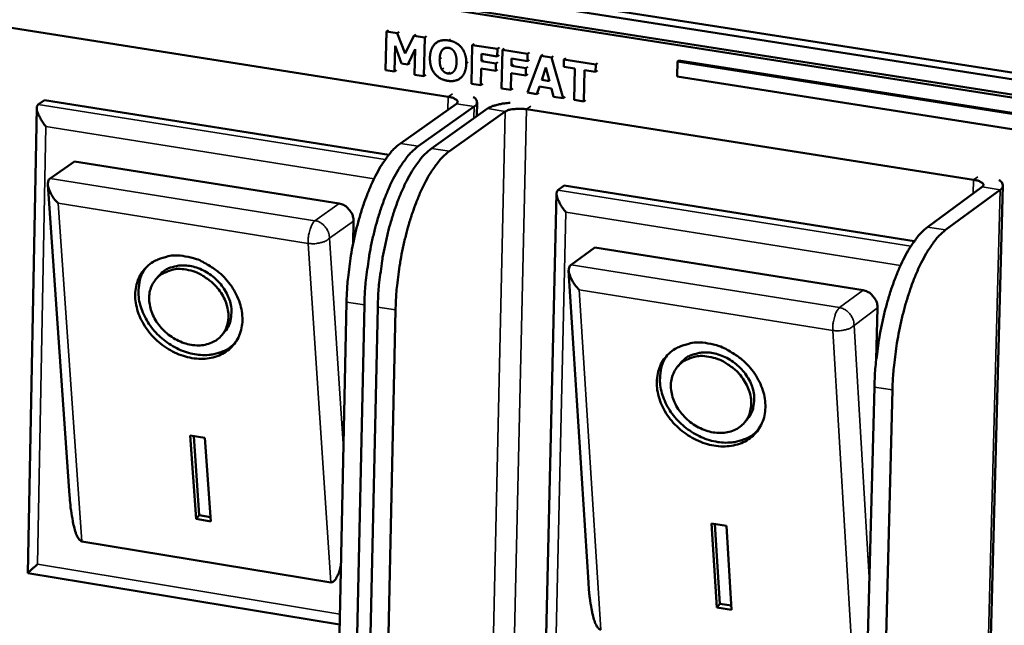
# Model space of a CAD drawing. Units: millimetres. Extents: x 33 to 3522, y 50 to 2050.
# Drawn here: x 2735 to 2769, y 1750 to 1771 of the extents above; entities that cross this region are included whole.
import ezdxf

# ---------------------------------------------------------------- set-up
doc = ezdxf.new("R2010")
doc.units = ezdxf.units.MM
doc.header["$LTSCALE"] = 10
doc.layers.add('Visible (ISO)', color=7, linetype='Continuous', lineweight=50)
doc.layers.add('Visible Narrow (ISO)', color=7, linetype='Continuous', lineweight=35)

msp = doc.modelspace()

# ---------------------------------------------------------------- linework, layer by layer
at = {"layer": 'Visible (ISO)'}
for p, q in [((2779.508, 1767.747), (2724.298, 1776.388)), ((2724.026, 1776.207), (2779.255, 1767.558)), ((2779.239, 1767.026), (2724.017, 1775.684)), ((2779.134, 1766.947), (2723.904, 1775.609)), ((2734.41, 1770.939), (2749.656, 1768.53)), ((2747.527, 1770.791), (2747.498, 1769.454)), ((2747.593, 1770.837), (2747.527, 1770.791)), ((2747.902, 1770.732), (2747.527, 1770.791)), ((2747.968, 1770.778), (2747.902, 1770.732)), ((2748.176, 1770.026), (2747.902, 1770.732)), ((2748.476, 1770.642), (2748.176, 1770.026)), ((2748.542, 1770.688), (2748.476, 1770.642)), ((2748.851, 1770.583), (2748.476, 1770.642)), ((2748.822, 1769.245), (2748.851, 1770.583)), ((2748.917, 1770.629), (2748.851, 1770.583)), ((2747.804, 1769.405), (2747.824, 1770.292)), ((2747.824, 1770.292), (2748.047, 1769.683)), ((2748.269, 1769.647), (2748.518, 1770.183)), ((2748.518, 1770.183), (2748.498, 1769.296)), ((2749.324, 1770.453), (2749.259, 1770.407)), ((2749.53, 1770.206), (2749.464, 1770.16)), ((2750.496, 1770.324), (2750.466, 1768.986)), ((2750.562, 1770.37), (2750.496, 1770.324)), ((2751.366, 1770.187), (2750.496, 1770.324)), ((2751.36, 1769.932), (2751.366, 1770.187)), ((2751.432, 1770.233), (2751.366, 1770.187)), ((2751.601, 1770.207), (2751.535, 1770.161)), ((2750.809, 1769.765), (2750.815, 1770.018)), ((2750.815, 1770.018), (2751.36, 1769.932)), ((2751.426, 1769.978), (2751.36, 1769.932)), ((2751.535, 1770.161), (2751.504, 1768.822)), ((2752.406, 1770.024), (2751.535, 1770.161)), ((2751.848, 1769.602), (2751.854, 1769.854)), ((2751.854, 1769.854), (2752.4, 1769.769)), ((2752.4, 1769.769), (2752.406, 1770.024)), ((2752.874, 1769.95), (2752.403, 1768.68)), ((2752.471, 1770.07), (2752.406, 1770.024)), ((2752.939, 1769.996), (2752.874, 1769.95)), ((2753.231, 1769.894), (2752.874, 1769.95)), ((2753.296, 1769.94), (2753.231, 1769.894)), ((2753.64, 1768.485), (2753.231, 1769.894)), ((2753.731, 1769.872), (2753.665, 1769.826)), ((2748.047, 1769.683), (2748.269, 1769.647)), ((2748.335, 1769.694), (2748.269, 1769.647)), ((2750.79, 1768.934), (2750.803, 1769.51)), ((2750.803, 1769.51), (2751.306, 1769.431)), ((2750.875, 1769.812), (2750.809, 1769.765)), ((2751.312, 1769.686), (2750.809, 1769.765)), ((2751.306, 1769.431), (2751.312, 1769.686)), ((2751.377, 1769.732), (2751.312, 1769.686)), ((2751.914, 1769.648), (2751.848, 1769.602)), ((2752.351, 1769.522), (2751.848, 1769.602)), ((2752.345, 1769.267), (2752.351, 1769.522)), ((2752.416, 1769.569), (2752.351, 1769.522)), ((2752.465, 1769.815), (2752.4, 1769.769)), ((2752.895, 1769.121), (2753.039, 1769.543)), ((2753.039, 1769.543), (2753.162, 1769.079)), ((2753.665, 1769.826), (2753.659, 1769.57)), ((2753.659, 1769.57), (2754.045, 1769.51)), ((2754.764, 1769.653), (2753.665, 1769.826)), ((2754.045, 1769.51), (2754.019, 1768.425)), ((2754.758, 1769.398), (2754.764, 1769.653)), ((2754.829, 1769.699), (2754.764, 1769.653)), ((2757.588, 1769.758), (2757.575, 1769.23)), ((2757.632, 1769.789), (2757.588, 1769.758)), ((2778.781, 1766.43), (2757.588, 1769.758)), ((2757.632, 1769.789), (2778.824, 1766.461)), ((2747.498, 1769.454), (2747.804, 1769.405)), ((2747.87, 1769.452), (2747.804, 1769.405)), ((2748.498, 1769.296), (2748.822, 1769.245)), ((2748.888, 1769.291), (2748.822, 1769.245)), ((2750.127, 1769.209), (2750.061, 1769.163)), ((2751.371, 1769.478), (2751.306, 1769.431)), ((2751.829, 1768.771), (2751.842, 1769.347)), ((2751.842, 1769.347), (2752.345, 1769.267)), ((2752.411, 1769.314), (2752.345, 1769.267)), ((2752.961, 1769.167), (2752.895, 1769.121)), ((2754.347, 1768.373), (2754.372, 1769.458)), ((2754.372, 1769.458), (2754.758, 1769.398)), ((2754.823, 1769.444), (2754.758, 1769.398)), ((2757.575, 1769.23), (2778.766, 1765.897)), ((2750.466, 1768.986), (2750.79, 1768.934)), ((2750.856, 1768.981), (2750.79, 1768.934)), ((2751.504, 1768.822), (2751.829, 1768.771)), ((2751.895, 1768.817), (2751.829, 1768.771)), ((2752.73, 1768.628), (2752.819, 1768.889)), ((2752.819, 1768.889), (2753.228, 1768.824)), ((2753.162, 1769.079), (2752.895, 1769.121)), ((2753.228, 1768.824), (2753.303, 1768.538)), ((2752.403, 1768.68), (2752.73, 1768.628)), ((2752.796, 1768.675), (2752.73, 1768.628)), ((2753.303, 1768.538), (2753.64, 1768.485)), ((2753.705, 1768.532), (2753.64, 1768.485)), ((2735.127, 1752.067), (2735.434, 1768.157)), ((2735.482, 1768.268), (2735.706, 1768.423)), ((2735.706, 1768.423), (2747.609, 1766.532)), ((2749.948, 1768.294), (2748.01, 1766.923)), ((2748.626, 1766.826), (2750.562, 1768.197)), ((2750.66, 1768.343), (2750.65, 1767.86)), ((2754.019, 1768.425), (2754.347, 1768.373)), ((2754.412, 1768.42), (2754.347, 1768.373)), ((2751.022, 1768.124), (2749.088, 1766.752)), ((2751.637, 1768.027), (2749.704, 1766.655)), ((2752.368, 1768.102), (2767.823, 1765.66)), ((2736.746, 1766.301), (2735.902, 1765.713)), ((2736.746, 1766.301), (2745.889, 1764.841)), ((2736.572, 1754.749), (2735.815, 1765.507)), ((2735.902, 1765.713), (2735.858, 1765.673)), ((2753.451, 1765.307), (2753.669, 1765.463)), ((2753.669, 1765.463), (2765.772, 1763.54)), ((2768.127, 1765.421), (2766.236, 1764.031)), ((2768.843, 1765.465), (2768.28, 1744.364)), ((2753.03, 1749.005), (2753.405, 1765.199)), ((2766.86, 1763.932), (2768.75, 1765.323)), ((2746.388, 1764.235), (2746.371, 1763.438)), ((2754.734, 1763.324), (2753.909, 1762.728)), ((2754.734, 1763.324), (2764.003, 1761.844)), ((2753.909, 1762.728), (2753.866, 1762.687)), ((2739.557, 1762.229), (2739.667, 1762.358)), ((2754.509, 1751.74), (2753.825, 1762.528)), ((2745.874, 1748.782), (2746.147, 1761.435)), ((2746.489, 1748.68), (2746.763, 1761.336)), ((2747.226, 1761.262), (2746.95, 1748.604)), ((2747.842, 1761.163), (2747.565, 1748.502)), ((2764.506, 1761.233), (2764.46, 1759.447)), ((2741.832, 1760.289), (2741.941, 1760.418)), ((2757.589, 1759.2), (2757.697, 1759.33)), ((2764.069, 1745.767), (2764.396, 1758.499)), ((2764.692, 1745.664), (2765.021, 1758.399)), ((2759.914, 1757.282), (2760.021, 1757.412)), ((2740.746, 1756.824), (2741.253, 1756.741)), ((2740.944, 1753.938), (2740.746, 1756.824)), ((2741.053, 1754.067), (2740.866, 1756.804)), ((2741.253, 1756.741), (2741.451, 1753.855)), ((2740.944, 1753.938), (2741.053, 1754.067)), ((2741.451, 1753.855), (2740.944, 1753.938)), ((2741.44, 1754.004), (2741.053, 1754.067)), ((2758.769, 1753.781), (2759.284, 1753.697)), ((2758.948, 1750.879), (2758.769, 1753.781)), ((2759.056, 1751.009), (2758.886, 1753.762)), ((2759.284, 1753.697), (2759.462, 1750.794)), ((2745.608, 1751.746), (2736.998, 1753.163)), ((2745.907, 1750.286), (2735.128, 1752.066)), ((2758.948, 1750.879), (2759.056, 1751.009)), ((2759.462, 1750.794), (2758.948, 1750.879)), ((2759.453, 1750.944), (2759.056, 1751.009))]:
    msp.add_line(p, q, dxfattribs=at)
at = {"layer": 'Visible (ISO)', "flags": 128}
for points in [[(2749.656, 1768.53, -0.06579), (2749.773, 1768.515, -0.066527), (2749.882, 1768.469, -0.037512), (2749.967, 1768.41, -0.113409), (2749.989, 1768.383, -0.222319), (2749.989, 1768.343, -0.133704), (2749.948, 1768.294)], [(2750.562, 1768.197, 0.115252), (2750.625, 1768.244, 0.138167), (2750.653, 1768.304, 0.069073), (2750.654, 1768.357, 0.059218), (2750.64, 1768.417, 0.116904), (2750.597, 1768.481, 0.103584), (2750.523, 1768.526)], [(2735.755, 1767.51, -0.021885), (2735.644, 1767.652, -0.033221), (2735.582, 1767.753, -0.007424), (2735.499, 1767.915, -0.018403), (2735.469, 1767.982, -0.04779), (2735.444, 1768.068, -0.044666), (2735.434, 1768.163, -0.110169), (2735.443, 1768.203, -0.058931), (2735.482, 1768.268)], [(2751.806, 1768.324, 0.017509), (2751.605, 1768.307, 0.027587), (2751.479, 1768.284, 0.004699), (2751.315, 1768.244, 0.00739), (2751.21, 1768.216, 0.043554), (2751.145, 1768.191, 0.021889), (2751.022, 1768.124)], [(2752.368, 1768.102, 0.021948), (2752.194, 1768.121, 0.034375), (2752.082, 1768.121, 0.00821), (2751.921, 1768.108, 0.012386), (2751.815, 1768.094, 0.052096), (2751.752, 1768.078, 0.026671), (2751.637, 1768.027)], [(2748.01, 1766.923, 0.022504), (2747.773, 1766.72, 0.042898), (2747.664, 1766.598, 0.007248), (2747.406, 1766.246, 0.021457), (2747.326, 1766.122, 0.013279), (2747.148, 1765.8, 0.015458), (2747.012, 1765.514, 0.010856), (2746.856, 1765.14, 0.0121), (2746.732, 1764.797, 0.009566), (2746.602, 1764.387, 0.010223), (2746.497, 1763.999, 0.009012), (2746.398, 1763.571, 0.009261), (2746.317, 1763.151, 0.009052), (2746.3, 1763.042, 0.001303), (2746.199, 1762.285, 0.017355), (2746.171, 1761.991, 0.009206), (2746.147, 1761.435)], [(2746.763, 1761.336, -0.009195), (2746.787, 1761.892, -0.017336), (2746.815, 1762.186, -0.0013), (2746.917, 1762.944, -0.009041), (2746.933, 1763.052, -0.00925), (2747.014, 1763.472, -0.009001), (2747.113, 1763.901, -0.010211), (2747.219, 1764.289, -0.009555), (2747.348, 1764.699, -0.012087), (2747.472, 1765.041, -0.010844), (2747.628, 1765.416, -0.015444), (2747.764, 1765.702, -0.013265), (2747.942, 1766.024, -0.021443), (2748.022, 1766.148, -0.007241), (2748.279, 1766.5, -0.042881), (2748.389, 1766.622, -0.022491), (2748.626, 1766.826)], [(2749.088, 1766.752, 0.02248), (2748.851, 1766.549, 0.042868), (2748.741, 1766.427, 0.007235), (2748.484, 1766.075, 0.021432), (2748.404, 1765.951, 0.013254), (2748.227, 1765.628, 0.015433), (2748.09, 1765.342, 0.010835), (2747.934, 1764.968, 0.012078), (2747.81, 1764.625, 0.009546), (2747.681, 1764.215, 0.010203), (2747.576, 1763.827, 0.008993), (2747.477, 1763.398, 0.009242), (2747.396, 1762.978, 0.009033), (2747.379, 1762.869, 0.001298), (2747.278, 1762.112, 0.017322), (2747.249, 1761.818, 0.009187), (2747.226, 1761.262)], [(2747.842, 1761.163, -0.009177), (2747.866, 1761.719, -0.017304), (2747.895, 1762.013, -0.001295), (2747.996, 1762.771, -0.009023), (2748.013, 1762.879, -0.009232), (2748.094, 1763.3, -0.008983), (2748.193, 1763.728, -0.010191), (2748.298, 1764.117, -0.009535), (2748.427, 1764.527, -0.012065), (2748.551, 1764.869, -0.010823), (2748.707, 1765.244, -0.015419), (2748.843, 1765.53, -0.01324), (2749.021, 1765.853, -0.021418), (2749.101, 1765.977, -0.007228), (2749.358, 1766.329, -0.04285), (2749.467, 1766.451, -0.022467), (2749.704, 1766.655)], [(2736.178, 1764.852, -0.038541), (2736.029, 1765.019, -0.048904), (2735.937, 1765.169, -0.020821), (2735.851, 1765.365, -0.041172), (2735.82, 1765.469, -0.098433), (2735.819, 1765.544, -0.054131), (2735.858, 1765.673)], [(2767.823, 1765.66, -0.063556), (2767.943, 1765.644, -0.064428), (2768.054, 1765.598, -0.03656), (2768.143, 1765.538, -0.11207), (2768.165, 1765.511, -0.217184), (2768.166, 1765.472, -0.128274), (2768.127, 1765.421)], [(2768.75, 1765.323, 0.115401), (2768.812, 1765.371, 0.140387), (2768.837, 1765.431, 0.070038), (2768.836, 1765.483, 0.057171), (2768.819, 1765.545, 0.112687), (2768.774, 1765.61, 0.100373), (2768.697, 1765.656)], [(2753.733, 1764.541, -0.021393), (2753.621, 1764.685, -0.03263), (2753.558, 1764.786, -0.007133), (2753.474, 1764.951, -0.017854), (2753.443, 1765.018, -0.046733), (2753.417, 1765.104, -0.043547), (2753.405, 1765.2, -0.108814), (2753.413, 1765.24, -0.057625), (2753.451, 1765.307)], [(2745.889, 1764.841, -0.057657), (2746.045, 1764.794, -0.080783), (2746.143, 1764.73, -0.036889), (2746.241, 1764.627, -0.036327), (2746.325, 1764.508, -0.079521), (2746.37, 1764.398, -0.057194), (2746.388, 1764.235)], [(2766.236, 1764.031, 0.022087), (2766.003, 1763.825, 0.042358), (2765.897, 1763.702, 0.007027), (2765.644, 1763.345, 0.021022), (2765.567, 1763.221, 0.012861), (2765.391, 1762.895, 0.015039), (2765.257, 1762.608, 0.010496), (2765.104, 1762.23, 0.011725), (2764.981, 1761.885, 0.009239), (2764.854, 1761.472, 0.009884), (2764.749, 1761.081, 0.008699), (2764.651, 1760.649, 0.008944), (2764.57, 1760.226, 0.008739), (2764.553, 1760.12, 0.001218), (2764.451, 1759.354, 0.0168), (2764.422, 1759.059, 0.008889), (2764.396, 1758.499)], [(2765.021, 1758.399, -0.008878), (2765.047, 1758.959, -0.016781), (2765.076, 1759.254, -0.001215), (2765.178, 1760.02, -0.008728), (2765.195, 1760.126, -0.008933), (2765.276, 1760.549, -0.008688), (2765.374, 1760.981, -0.009873), (2765.478, 1761.372, -0.009227), (2765.606, 1761.785, -0.011712), (2765.728, 1762.13, -0.010484), (2765.882, 1762.509, -0.015024), (2766.016, 1762.796, -0.012847), (2766.191, 1763.122, -0.021007), (2766.269, 1763.246, -0.007019), (2766.521, 1763.603, -0.042339), (2766.628, 1763.725, -0.022072), (2766.86, 1763.932)], [(2740.572, 1763.018, -0.033362), (2740.955, 1762.925, -0.053746), (2741.18, 1762.826, -0.014347), (2741.573, 1762.585, -0.032688), (2741.735, 1762.464, -0.032769), (2741.97, 1762.234, -0.032229), (2742.177, 1761.971, -0.036064), (2742.335, 1761.701, -0.034681), (2742.458, 1761.4, -0.041873), (2742.526, 1761.117, -0.040307), (2742.547, 1760.815, -0.048841), (2742.518, 1760.543, -0.047953), (2742.436, 1760.277, -0.053169), (2742.309, 1760.046, -0.053062), (2742.135, 1759.847, -0.050887), (2741.92, 1759.684, -0.051434), (2741.679, 1759.569, -0.043649), (2741.397, 1759.496, -0.045032), (2741.116, 1759.474, -0.036781), (2740.801, 1759.502, -0.038387), (2740.507, 1759.573, -0.032898), (2740.2, 1759.696, -0.033884), (2739.919, 1759.854, -0.03207), (2739.653, 1760.054, -0.032051), (2739.415, 1760.287, -0.034013), (2739.217, 1760.539, -0.032996), (2739.049, 1760.825, -0.038619), (2738.935, 1761.104, -0.037009), (2738.861, 1761.41, -0.045314), (2738.841, 1761.69, -0.043964), (2738.871, 1761.978, -0.051612), (2738.949, 1762.233, -0.051099), (2739.079, 1762.469, -0.052959), (2739.251, 1762.67, -0.053091), (2739.462, 1762.829, -0.04764), (2739.625, 1762.908, -0.023398), (2739.978, 1763.019, -0.065218), (2740.224, 1763.051, -0.046013), (2740.572, 1763.018)], [(2741.941, 1760.418, 0.049941), (2742.08, 1760.626, 0.07566), (2742.134, 1760.783, 0.027518), (2742.17, 1761.062, 0.04893), (2742.167, 1761.22, 0.039732), (2742.118, 1761.459, 0.041362), (2742.035, 1761.677, 0.034934), (2741.907, 1761.902, 0.03604), (2741.755, 1762.1, 0.033811), (2741.569, 1762.282, 0.033823), (2741.36, 1762.437, 0.035975), (2741.14, 1762.556, 0.034888), (2740.898, 1762.647, 0.041246), (2740.669, 1762.694, 0.039621), (2740.425, 1762.705, 0.048791), (2740.268, 1762.684, 0.027418), (2739.997, 1762.605, 0.075532), (2739.852, 1762.526, 0.049812), (2739.667, 1762.358)], [(2754.194, 1761.86, -0.037877), (2754.044, 1762.029, -0.04828), (2753.951, 1762.179, -0.020309), (2753.863, 1762.377, -0.040189), (2753.831, 1762.482, -0.097213), (2753.829, 1762.557, -0.053163), (2753.866, 1762.687)], [(2742.286, 1760.016, -0.043531), (2742.056, 1759.824, -0.067783), (2741.885, 1759.737, -0.02182), (2741.557, 1759.638, -0.042939), (2741.385, 1759.61, -0.035494), (2741.101, 1759.608, -0.037062), (2740.832, 1759.645, -0.031338), (2740.542, 1759.727, -0.032521), (2740.276, 1759.84, -0.029582), (2740.011, 1759.995, -0.030005), (2739.769, 1760.177, -0.030031), (2739.551, 1760.387, -0.029597), (2739.357, 1760.625, -0.032586), (2739.203, 1760.87, -0.031395), (2739.077, 1761.142, -0.03716), (2738.997, 1761.402, -0.035595), (2738.955, 1761.682, -0.043042), (2738.956, 1761.856, -0.021891), (2739.003, 1762.195, -0.067879), (2739.062, 1762.378, -0.043626), (2739.215, 1762.634)], [(2740.604, 1762.56, 0.052527), (2740.321, 1762.584, 0.071952), (2740.115, 1762.551, 0.028862), (2739.839, 1762.447, 0.054955), (2739.705, 1762.368, 0.059603), (2739.547, 1762.218, 0.059632), (2739.429, 1762.035, 0.054499), (2739.351, 1761.821, 0.055045), (2739.323, 1761.597, 0.044885), (2739.341, 1761.348, 0.046411), (2739.402, 1761.114, 0.038018), (2739.513, 1760.868, 0.039431), (2739.655, 1760.65, 0.035686), (2739.839, 1760.444, 0.035989), (2740.049, 1760.268, 0.037393), (2740.277, 1760.128, 0.036411), (2740.529, 1760.02, 0.042832), (2740.772, 1759.959, 0.041182), (2741.032, 1759.938, 0.051165), (2741.263, 1759.963, 0.050116), (2741.489, 1760.035, 0.058528), (2741.679, 1760.146, 0.05838), (2741.838, 1760.297, 0.058223), (2741.959, 1760.482, 0.05834), (2742.034, 1760.689, 0.04979), (2742.064, 1760.925, 0.050839), (2742.048, 1761.158, 0.040966), (2741.982, 1761.411, 0.042586), (2741.879, 1761.64, 0.036371), (2741.728, 1761.871, 0.037295), (2741.549, 1762.071, 0.036111), (2741.412, 1762.186, 0.017331), (2741.104, 1762.392, 0.058167), (2740.917, 1762.48, 0.036997), (2740.604, 1762.56)], [(2764.003, 1761.844, -0.057794), (2764.16, 1761.796, -0.080748), (2764.26, 1761.732, -0.036966), (2764.36, 1761.628, -0.036636), (2764.444, 1761.508, -0.080011), (2764.488, 1761.398, -0.057524), (2764.506, 1761.233)], [(2758.641, 1760.01, -0.033376), (2759.028, 1759.916, -0.053669), (2759.256, 1759.816, -0.014349), (2759.653, 1759.573, -0.03272), (2759.816, 1759.451, -0.033043), (2760.053, 1759.22, -0.032448), (2760.261, 1758.954, -0.036472), (2760.419, 1758.683, -0.035077), (2760.542, 1758.381, -0.042327), (2760.609, 1758.095, -0.040811), (2760.628, 1757.792, -0.049121), (2760.597, 1757.518, -0.048301), (2760.511, 1757.251, -0.052998), (2760.38, 1757.019, -0.05293), (2760.203, 1756.818, -0.050329), (2759.983, 1756.655, -0.050926), (2759.737, 1756.54, -0.043128), (2759.451, 1756.467, -0.044529), (2759.165, 1756.446, -0.036534), (2758.847, 1756.473, -0.038092), (2758.548, 1756.545, -0.032902), (2758.238, 1756.669, -0.033813), (2757.954, 1756.829, -0.032264), (2757.686, 1757.03, -0.032178), (2757.445, 1757.265, -0.034358), (2757.246, 1757.519, -0.033304), (2757.078, 1757.806, -0.039066), (2756.964, 1758.087, -0.037474), (2756.891, 1758.395, -0.045719), (2756.873, 1758.677, -0.044437), (2756.906, 1758.967, -0.051693), (2756.987, 1759.223, -0.051232), (2757.121, 1759.46, -0.052556), (2757.297, 1759.662, -0.05273), (2757.512, 1759.821, -0.047048), (2757.678, 1759.9, -0.023015), (2758.037, 1760.012, -0.064661), (2758.286, 1760.043, -0.045504), (2758.641, 1760.01)], [(2760.021, 1757.412, 0.049867), (2760.158, 1757.625, 0.075499), (2760.21, 1757.784, 0.027443), (2760.243, 1758.067, 0.048889), (2760.237, 1758.227, 0.039856), (2760.185, 1758.467, 0.041455), (2760.098, 1758.686, 0.035101), (2759.966, 1758.911, 0.036191), (2759.809, 1759.108, 0.033968), (2759.618, 1759.288, 0.033986), (2759.405, 1759.441, 0.03609), (2759.181, 1759.558, 0.035028), (2758.936, 1759.644, 0.041275), (2758.703, 1759.688, 0.039683), (2758.457, 1759.695, 0.048678), (2758.299, 1759.67, 0.027292), (2758.027, 1759.585, 0.075305), (2757.88, 1759.504, 0.049671), (2757.697, 1759.33)], [(2760.375, 1757.013, -0.043442), (2760.146, 1756.815, -0.067626), (2759.974, 1756.724, -0.021745), (2759.644, 1756.617, -0.042867), (2759.471, 1756.586, -0.035558), (2759.184, 1756.578, -0.037097), (2758.911, 1756.611, -0.031463), (2758.618, 1756.688, -0.032625), (2758.347, 1756.798, -0.029733), (2758.077, 1756.949, -0.030145), (2757.83, 1757.129, -0.030187), (2757.606, 1757.337, -0.029755), (2757.407, 1757.574, -0.032727), (2757.248, 1757.819, -0.031553), (2757.117, 1758.092, -0.037252), (2757.033, 1758.353, -0.035715), (2756.986, 1758.635, -0.043031), (2756.985, 1758.811, -0.021859), (2757.028, 1759.154, -0.067779), (2757.086, 1759.34, -0.043594), (2757.237, 1759.602)], [(2758.669, 1759.549, 0.051946), (2758.381, 1759.574, 0.071318), (2758.173, 1759.541, 0.028414), (2757.892, 1759.436, 0.054289), (2757.756, 1759.357, 0.059327), (2757.594, 1759.207, 0.059346), (2757.472, 1759.023, 0.054839), (2757.392, 1758.808, 0.055332), (2757.362, 1758.583, 0.045456), (2757.378, 1758.332, 0.046918), (2757.438, 1758.097, 0.038442), (2757.549, 1757.849, 0.039868), (2757.692, 1757.63, 0.035879), (2757.877, 1757.422, 0.036252), (2758.088, 1757.245, 0.037341), (2758.319, 1757.104, 0.036443), (2758.574, 1756.995, 0.042504), (2758.82, 1756.933, 0.040892), (2759.083, 1756.912, 0.050589), (2759.318, 1756.937, 0.049492), (2759.548, 1757.009, 0.058015), (2759.741, 1757.12, 0.057831), (2759.905, 1757.272, 0.058265), (2760.029, 1757.457, 0.058364), (2760.106, 1757.666, 0.050313), (2760.139, 1757.903, 0.051287), (2760.124, 1758.137, 0.041489), (2760.059, 1758.392, 0.043081), (2759.956, 1758.623, 0.036682), (2759.804, 1758.855, 0.037653), (2759.625, 1759.056, 0.036185), (2759.487, 1759.172, 0.017356), (2759.176, 1759.38, 0.058112), (2758.986, 1759.468, 0.037045), (2758.669, 1759.549)], [(2736.998, 1753.163, -0.043195), (2736.917, 1753.214, -0.090022), (2736.887, 1753.248, -0.027461), (2736.822, 1753.366, -0.035052), (2736.783, 1753.463, -0.011105), (2736.725, 1753.664, -0.017001), (2736.694, 1753.797, -0.007821), (2736.683, 1753.859, -0.001288), (2736.622, 1754.233, -0.015256), (2736.598, 1754.423, -0.008932), (2736.572, 1754.749)], [(2735.464, 1752.371, 0.003726), (2735.352, 1752.276, 0.005743), (2735.28, 1752.213, 0.000437), (2735.183, 1752.124, 0.002045), (2735.162, 1752.105, 0.026909), (2735.154, 1752.097, 0.007087), (2735.128, 1752.066)], [(2745.951, 1752.325, -0.033306), (2745.904, 1752.141, -0.04005), (2745.844, 1751.996, -0.015225), (2745.763, 1751.849, -0.041685), (2745.728, 1751.799, -0.112822), (2745.693, 1751.773, -0.055595), (2745.608, 1751.746)], [(2754.938, 1750.105, -0.043326), (2754.855, 1750.158, -0.090355), (2754.823, 1750.193, -0.027666), (2754.758, 1750.314, -0.035124), (2754.718, 1750.415, -0.011108), (2754.659, 1750.623, -0.017026), (2754.628, 1750.76, -0.007851), (2754.617, 1750.824, -0.001299), (2754.557, 1751.209, -0.015325), (2754.533, 1751.404, -0.008968), (2754.509, 1751.74)]]:
    msp.add_lwpolyline(points, format="xyb", dxfattribs=at)
at = {"layer": 'Visible (ISO)'}
for points in [[(2749.674, 1770.482), (2749.38, 1770.528), (2749.037, 1770.205), (2749.03, 1769.883)], [(2749.464, 1770.16), (2749.51, 1770.209), (2749.609, 1770.238), (2749.669, 1770.229)], [(2749.669, 1770.229), (2749.726, 1770.22), (2749.83, 1770.155), (2749.87, 1770.094)], [(2750.287, 1769.685), (2750.295, 1770.009), (2749.966, 1770.436), (2749.674, 1770.482)], [(2749.03, 1769.883), (2749.023, 1769.562), (2749.349, 1769.134), (2749.643, 1769.087)], [(2749.447, 1769.475), (2749.408, 1769.537), (2749.364, 1769.707), (2749.367, 1769.83)], [(2749.367, 1769.83), (2749.369, 1769.949), (2749.423, 1770.114), (2749.464, 1770.16)], [(2749.87, 1770.094), (2749.91, 1770.034), (2749.953, 1769.859), (2749.951, 1769.738)], [(2749.643, 1769.087), (2749.935, 1769.041), (2750.28, 1769.36), (2750.287, 1769.685)], [(2749.951, 1769.738), (2749.948, 1769.612), (2749.899, 1769.464), (2749.856, 1769.413)], [(2749.649, 1769.34), (2749.592, 1769.349), (2749.487, 1769.413), (2749.447, 1769.475)], [(2749.856, 1769.413), (2749.816, 1769.365), (2749.707, 1769.33), (2749.649, 1769.34)]]:
    msp.add_open_spline(points, degree=2, dxfattribs=at)
at = {"layer": 'Visible Narrow (ISO)'}
for p, q in [((2749.739, 1770.528), (2749.674, 1770.482)), ((2749.433, 1769.877), (2749.367, 1769.83)), ((2749.513, 1769.521), (2749.447, 1769.475)), ((2750.353, 1769.732), (2750.287, 1769.685)), ((2749.715, 1769.386), (2749.649, 1769.34)), ((2749.646, 1768.081), (2749.656, 1768.53)), ((2749.656, 1768.53), (2749.809, 1768.639)), ((2747.481, 1766.361), (2735.482, 1768.268)), ((2750.562, 1768.197), (2749.948, 1768.294)), ((2750.552, 1767.791), (2750.562, 1768.197)), ((2752.521, 1768.211), (2752.368, 1768.102)), ((2751.637, 1768.027), (2751.022, 1768.124)), ((2751.159, 1747.042), (2751.637, 1768.027)), ((2752.368, 1768.102), (2751.886, 1747.12)), ((2735.464, 1752.371), (2735.755, 1767.51)), ((2735.755, 1767.51), (2747.1, 1765.703)), ((2748.626, 1766.826), (2748.01, 1766.923)), ((2749.704, 1766.655), (2749.088, 1766.752)), ((2767.823, 1765.66), (2767.973, 1765.77)), ((2745.055, 1764.25), (2735.902, 1765.713)), ((2767.811, 1765.188), (2767.823, 1765.66)), ((2768.75, 1765.323), (2768.127, 1765.421)), ((2765.655, 1763.367), (2753.451, 1765.307)), ((2768.187, 1744.215), (2768.75, 1765.323)), ((2736.998, 1753.163), (2736.178, 1764.852)), ((2736.178, 1764.852), (2744.824, 1763.467)), ((2745.889, 1764.841), (2745.055, 1764.25)), ((2753.379, 1749.31), (2753.733, 1764.541)), ((2753.733, 1764.541), (2765.298, 1762.7)), ((2745.554, 1763.642), (2746.388, 1764.235)), ((2766.86, 1763.932), (2766.236, 1764.031)), ((2744.824, 1763.467), (2745.608, 1751.746)), ((2746.038, 1756.37), (2745.554, 1763.642)), ((2763.188, 1761.244), (2753.909, 1762.728)), ((2754.938, 1750.105), (2754.194, 1761.86)), ((2754.194, 1761.86), (2762.96, 1760.455)), ((2764.003, 1761.844), (2763.188, 1761.244)), ((2746.147, 1761.435), (2746.763, 1761.336)), ((2747.226, 1761.262), (2747.842, 1761.163)), ((2763.692, 1760.632), (2764.506, 1761.233)), ((2762.96, 1760.455), (2763.666, 1748.668)), ((2764.222, 1751.733), (2763.692, 1760.632)), ((2764.396, 1758.499), (2765.021, 1758.399)), ((2745.914, 1750.647), (2735.464, 1752.371))]:
    msp.add_line(p, q, dxfattribs=at)
at = {"layer": 'Visible Narrow (ISO)', "flags": 128}
for points in [[(2745.055, 1764.25, 0.034138), (2744.966, 1764.141, 0.063046), (2744.93, 1764.074, 0.019829), (2744.89, 1763.956, 0.013556), (2744.843, 1763.78, 0.042861), (2744.825, 1763.656, 0.028524), (2744.824, 1763.467)], [(2745.554, 1763.642, 0.057166), (2745.536, 1763.806, 0.079491), (2745.491, 1763.916, 0.036304), (2745.407, 1764.035, 0.03687), (2745.308, 1764.139, 0.080762), (2745.21, 1764.202, 0.057633), (2745.055, 1764.25)], [(2744.824, 1763.467, 0.032911), (2744.994, 1763.452, 0.048731), (2745.109, 1763.461, 0.015943), (2745.263, 1763.492, 0.021405), (2745.376, 1763.525, 0.065758), (2745.447, 1763.559, 0.038016), (2745.554, 1763.642)], [(2763.188, 1761.244, 0.033061), (2763.101, 1761.134, 0.061671), (2763.066, 1761.067, 0.018874), (2763.026, 1760.948, 0.012825), (2762.98, 1760.77, 0.041679), (2762.962, 1760.646, 0.02756), (2762.96, 1760.455)], [(2763.692, 1760.632, 0.057497), (2763.674, 1760.797, 0.079982), (2763.629, 1760.908, 0.036613), (2763.545, 1761.027, 0.036946), (2763.445, 1761.132, 0.080727), (2763.345, 1761.196, 0.057771), (2763.188, 1761.244)], [(2762.96, 1760.455, 0.033251), (2763.131, 1760.44, 0.048923), (2763.247, 1760.449, 0.016209), (2763.403, 1760.481, 0.022041), (2763.515, 1760.514, 0.066886), (2763.586, 1760.548, 0.038655), (2763.692, 1760.632)]]:
    msp.add_lwpolyline(points, format="xyb", dxfattribs=at)

doc.saveas('drawing.dxf')
